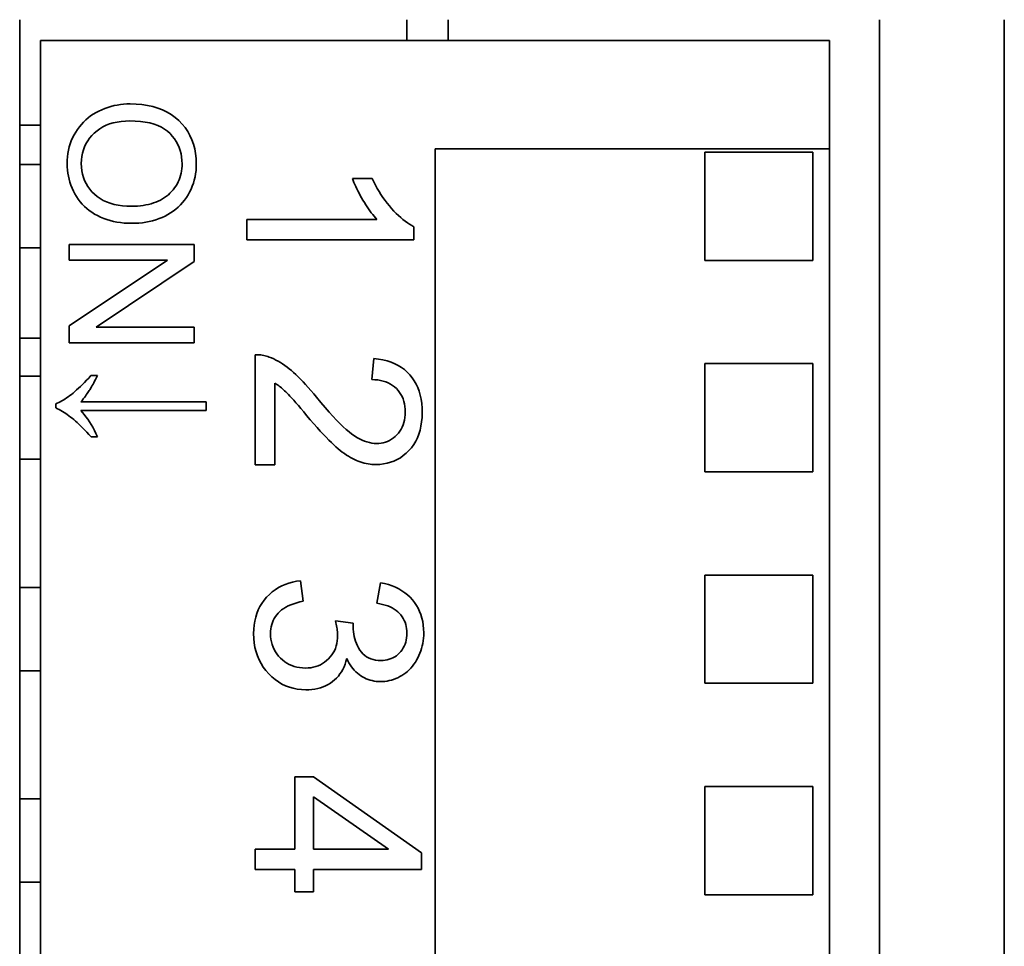
# Model space of a CAD drawing. Extents: x 126 to 771, y 180 to 671.
# Drawn here: x 322 to 334, y 417 to 428 of the extents above; entities that cross this region are included whole.
import ezdxf

# ---------------------------------------------------------------- set-up
doc = ezdxf.new("R2010")
doc.units = 0

msp = doc.modelspace()

# ---------------------------------------------------------------- linework, layer by layer
at = {"color": 7, "lineweight": 35}
for p, q in [((322.244, 428.316), (322.244, 406.056)), ((326.894, 428.065), (326.894, 428.316)), ((327.394, 428.316), (327.394, 428.065)), ((332.574, 406.056), (332.574, 428.316)), ((334.074, 406.056), (334.074, 428.316)), ((322.494, 428.066), (322.494, 406.306)), ((322.494, 428.066), (331.974, 428.066)), ((331.974, 428.066), (331.974, 426.766)), ((323.492, 427.302), (323.454, 427.297)), ((323.531, 427.304), (323.492, 427.302)), ((323.57, 427.305), (323.531, 427.304)), ((323.644, 427.303), (323.57, 427.305)), ((323.713, 427.297), (323.644, 427.303)), ((323.161, 427.201), (323.128, 427.182)), ((323.196, 427.219), (323.161, 427.201)), ((323.232, 427.235), (323.196, 427.219)), ((323.268, 427.25), (323.232, 427.235)), ((323.304, 427.263), (323.268, 427.25)), ((323.341, 427.274), (323.304, 427.263)), ((323.378, 427.284), (323.341, 427.274)), ((323.416, 427.291), (323.378, 427.284)), ((323.454, 427.297), (323.416, 427.291)), ((323.78, 427.287), (323.713, 427.297)), ((323.843, 427.273), (323.78, 427.287)), ((323.903, 427.255), (323.843, 427.273)), ((323.96, 427.233), (323.903, 427.255)), ((324.014, 427.207), (323.96, 427.233)), ((324.064, 427.177), (324.014, 427.207)), ((323.01, 427.087), (322.985, 427.059)), ((323.038, 427.113), (323.01, 427.087)), ((323.066, 427.137), (323.038, 427.113)), ((323.096, 427.16), (323.066, 427.137)), ((323.128, 427.182), (323.096, 427.16)), ((323.325, 427.064), (323.283, 427.048)), ((323.369, 427.077), (323.325, 427.064)), ((323.415, 427.087), (323.369, 427.077)), ((323.464, 427.095), (323.415, 427.087)), ((323.514, 427.099), (323.464, 427.095)), ((323.567, 427.1), (323.514, 427.099)), ((323.633, 427.099), (323.567, 427.1)), ((323.695, 427.094), (323.633, 427.099)), ((323.753, 427.087), (323.695, 427.094)), ((323.807, 427.076), (323.753, 427.087)), ((323.858, 427.062), (323.807, 427.076)), ((324.111, 427.143), (324.064, 427.177)), ((324.155, 427.105), (324.111, 427.143)), ((324.195, 427.063), (324.155, 427.105)), ((322.244, 427.049), (322.494, 427.049)), ((322.917, 426.966), (322.897, 426.933)), ((322.938, 426.999), (322.917, 426.966)), ((322.961, 427.03), (322.938, 426.999)), ((322.985, 427.059), (322.961, 427.03)), ((323.14, 426.955), (323.111, 426.925)), ((323.173, 426.982), (323.14, 426.955)), ((323.207, 427.007), (323.173, 426.982)), ((323.244, 427.029), (323.207, 427.007)), ((323.283, 427.048), (323.244, 427.029)), ((323.904, 427.046), (323.858, 427.062)), ((323.947, 427.026), (323.904, 427.046)), ((323.985, 427.003), (323.947, 427.026)), ((324.02, 426.977), (323.985, 427.003)), ((324.051, 426.949), (324.02, 426.977)), ((324.078, 426.918), (324.051, 426.949)), ((324.231, 427.02), (324.195, 427.063)), ((324.263, 426.974), (324.231, 427.02)), ((324.29, 426.925), (324.263, 426.974)), ((322.864, 426.862), (322.851, 426.826)), ((322.88, 426.898), (322.864, 426.862)), ((322.897, 426.933), (322.88, 426.898)), ((323.061, 426.861), (323.04, 426.826)), ((323.084, 426.893), (323.061, 426.861)), ((323.111, 426.925), (323.084, 426.893)), ((324.103, 426.885), (324.078, 426.918)), ((324.125, 426.852), (324.103, 426.885)), ((324.143, 426.818), (324.125, 426.852)), ((324.314, 426.875), (324.29, 426.925)), ((324.333, 426.822), (324.314, 426.875)), ((322.824, 426.711), (322.818, 426.671)), ((322.831, 426.75), (322.824, 426.711)), ((322.84, 426.788), (322.831, 426.75)), ((322.851, 426.826), (322.84, 426.788)), ((322.998, 426.714), (322.99, 426.674)), ((323.009, 426.753), (322.998, 426.714)), ((323.023, 426.79), (323.009, 426.753)), ((323.04, 426.826), (323.023, 426.79)), ((324.159, 426.782), (324.143, 426.818)), ((324.172, 426.745), (324.159, 426.782)), ((324.183, 426.707), (324.172, 426.745)), ((324.347, 426.767), (324.333, 426.822)), ((324.358, 426.709), (324.347, 426.767)), ((327.234, 426.766), (327.234, 407.606)), ((331.974, 426.766), (327.234, 426.766)), ((331.774, 426.726), (330.474, 426.726)), ((330.474, 426.726), (330.474, 425.426)), ((331.774, 425.426), (331.774, 426.726)), ((331.974, 407.606), (331.974, 426.766)), ((322.815, 426.63), (322.814, 426.588)), ((322.818, 426.671), (322.815, 426.63)), ((322.986, 426.632), (322.984, 426.589)), ((322.99, 426.674), (322.986, 426.632)), ((324.19, 426.668), (324.183, 426.707)), ((324.194, 426.627), (324.19, 426.668)), ((324.196, 426.586), (324.194, 426.627)), ((324.364, 426.649), (324.358, 426.709)), ((324.366, 426.587), (324.364, 426.649)), ((322.494, 426.576), (322.244, 426.576)), ((322.814, 426.588), (322.815, 426.549)), ((322.815, 426.549), (322.818, 426.511)), ((322.818, 426.511), (322.823, 426.473)), ((322.823, 426.473), (322.829, 426.436)), ((322.984, 426.589), (322.986, 426.545)), ((322.986, 426.545), (322.99, 426.502)), ((322.99, 426.502), (322.998, 426.462)), ((324.184, 426.472), (324.189, 426.499)), ((324.189, 426.499), (324.193, 426.528)), ((324.193, 426.528), (324.195, 426.556)), ((324.195, 426.556), (324.196, 426.586)), ((324.358, 426.466), (324.363, 426.505)), ((324.363, 426.505), (324.365, 426.546)), ((324.365, 426.546), (324.366, 426.587)), ((322.829, 426.436), (322.837, 426.399)), ((322.837, 426.399), (322.848, 426.363)), ((322.848, 426.363), (322.86, 426.327)), ((322.998, 426.462), (323.009, 426.422)), ((323.009, 426.422), (323.024, 426.385)), ((323.024, 426.385), (323.041, 426.349)), ((324.135, 426.342), (324.147, 426.367)), ((324.147, 426.367), (324.159, 426.392)), ((324.159, 426.392), (324.169, 426.418)), ((324.169, 426.418), (324.177, 426.445)), ((324.177, 426.445), (324.184, 426.472)), ((324.331, 426.352), (324.342, 426.389)), ((324.342, 426.389), (324.351, 426.427)), ((324.351, 426.427), (324.358, 426.466)), ((326.241, 426.408), (326.25, 426.385)), ((326.478, 426.408), (326.241, 426.408)), ((326.25, 426.385), (326.26, 426.361)), ((326.26, 426.361), (326.27, 426.337)), ((326.498, 426.368), (326.478, 426.408)), ((326.519, 426.328), (326.498, 426.368)), ((322.86, 426.327), (322.874, 426.292)), ((322.874, 426.292), (322.889, 426.258)), ((322.889, 426.258), (322.907, 426.224)), ((323.041, 426.349), (323.061, 426.314)), ((323.061, 426.314), (323.085, 426.281)), ((323.085, 426.281), (323.112, 426.25)), ((323.112, 426.25), (323.142, 426.22)), ((324.05, 426.232), (324.07, 426.252)), ((324.07, 426.252), (324.088, 426.273)), ((324.088, 426.273), (324.105, 426.295)), ((324.105, 426.295), (324.12, 426.318)), ((324.12, 426.318), (324.135, 426.342)), ((324.267, 426.212), (324.286, 426.246)), ((324.286, 426.246), (324.303, 426.281)), ((324.303, 426.281), (324.318, 426.316)), ((324.318, 426.316), (324.331, 426.352)), ((326.27, 426.337), (326.282, 426.312)), ((326.282, 426.312), (326.294, 426.286)), ((326.294, 426.286), (326.307, 426.26)), ((326.307, 426.26), (326.321, 426.233)), ((326.54, 426.289), (326.519, 426.328)), ((326.562, 426.252), (326.54, 426.289)), ((326.585, 426.215), (326.562, 426.252)), ((322.907, 426.224), (322.926, 426.191)), ((322.926, 426.191), (322.947, 426.159)), ((322.947, 426.159), (322.97, 426.129)), ((322.97, 426.129), (322.995, 426.101)), ((323.142, 426.22), (323.175, 426.193)), ((323.175, 426.193), (323.21, 426.168)), ((323.21, 426.168), (323.248, 426.146)), ((323.248, 426.146), (323.289, 426.127)), ((323.289, 426.127), (323.332, 426.111)), ((323.852, 426.115), (323.881, 426.125)), ((323.881, 426.125), (323.909, 426.137)), ((323.909, 426.137), (323.935, 426.15)), ((323.935, 426.15), (323.961, 426.164)), ((323.961, 426.164), (323.985, 426.179)), ((323.985, 426.179), (324.008, 426.196)), ((324.008, 426.196), (324.03, 426.213)), ((324.03, 426.213), (324.05, 426.232)), ((324.175, 426.092), (324.201, 426.119)), ((324.201, 426.119), (324.224, 426.149)), ((324.224, 426.149), (324.247, 426.18)), ((324.247, 426.18), (324.267, 426.212)), ((326.321, 426.233), (326.336, 426.206)), ((326.336, 426.206), (326.351, 426.178)), ((326.351, 426.178), (326.368, 426.15)), ((326.368, 426.15), (326.385, 426.122)), ((326.385, 426.122), (326.402, 426.094)), ((326.609, 426.18), (326.585, 426.215)), ((326.634, 426.145), (326.609, 426.18)), ((326.659, 426.112), (326.634, 426.145)), ((322.995, 426.101), (323.021, 426.074)), ((323.021, 426.074), (323.05, 426.049)), ((323.05, 426.049), (323.079, 426.025)), ((323.079, 426.025), (323.111, 426.003)), ((323.111, 426.003), (323.144, 425.982)), ((323.332, 426.111), (323.378, 426.098)), ((323.378, 426.098), (323.427, 426.088)), ((323.427, 426.088), (323.478, 426.081)), ((323.478, 426.081), (323.532, 426.077)), ((323.532, 426.077), (323.589, 426.075)), ((323.589, 426.075), (323.625, 426.076)), ((323.625, 426.076), (323.66, 426.078)), ((323.66, 426.078), (323.695, 426.081)), ((323.695, 426.081), (323.728, 426.085)), ((323.728, 426.085), (323.76, 426.091)), ((323.76, 426.091), (323.792, 426.098)), ((323.792, 426.098), (323.822, 426.106)), ((323.822, 426.106), (323.852, 426.115)), ((324.058, 425.996), (324.09, 426.018)), ((324.09, 426.018), (324.12, 426.041)), ((324.12, 426.041), (324.148, 426.065)), ((324.148, 426.065), (324.175, 426.092)), ((326.402, 426.094), (326.419, 426.068)), ((326.419, 426.068), (326.435, 426.043)), ((326.435, 426.043), (326.452, 426.02)), ((326.452, 426.02), (326.469, 425.997)), ((326.686, 426.079), (326.659, 426.112)), ((326.713, 426.048), (326.686, 426.079)), ((326.74, 426.018), (326.713, 426.048)), ((326.768, 425.99), (326.74, 426.018)), ((323.144, 425.982), (323.18, 425.963)), ((323.18, 425.963), (323.216, 425.945)), ((323.216, 425.945), (323.254, 425.93)), ((323.254, 425.93), (323.292, 425.916)), ((323.292, 425.916), (323.331, 425.904)), ((323.331, 425.904), (323.372, 425.894)), ((323.372, 425.894), (323.413, 425.885)), ((323.413, 425.885), (323.455, 425.879)), ((323.719, 425.878), (323.76, 425.885)), ((323.76, 425.885), (323.801, 425.892)), ((323.801, 425.892), (323.841, 425.902)), ((323.841, 425.902), (323.88, 425.913)), ((323.88, 425.913), (323.918, 425.927)), ((323.918, 425.927), (323.954, 425.941)), ((323.954, 425.941), (323.99, 425.958)), ((323.99, 425.958), (324.025, 425.976)), ((324.025, 425.976), (324.058, 425.996)), ((324.972, 425.917), (324.972, 425.672)), ((326.537, 425.917), (324.972, 425.917)), ((326.469, 425.997), (326.486, 425.975)), ((326.486, 425.975), (326.503, 425.955)), ((326.503, 425.955), (326.52, 425.935)), ((326.52, 425.935), (326.537, 425.917)), ((326.795, 425.964), (326.768, 425.99)), ((326.822, 425.939), (326.795, 425.964)), ((326.849, 425.916), (326.822, 425.939)), ((326.875, 425.896), (326.849, 425.916)), ((326.902, 425.876), (326.875, 425.896)), ((323.455, 425.879), (323.498, 425.874)), ((323.498, 425.874), (323.543, 425.872)), ((323.543, 425.872), (323.588, 425.871)), ((323.588, 425.871), (323.632, 425.871)), ((323.632, 425.871), (323.676, 425.874)), ((323.676, 425.874), (323.719, 425.878)), ((326.928, 425.859), (326.902, 425.876)), ((326.954, 425.844), (326.928, 425.859)), ((326.98, 425.83), (326.954, 425.844)), ((326.98, 425.672), (326.98, 425.83)), ((324.972, 425.672), (326.98, 425.672)), ((322.494, 425.576), (322.244, 425.576)), ((322.84, 425.617), (322.84, 425.427)), ((324.34, 425.617), (322.84, 425.617)), ((324.34, 425.413), (324.34, 425.617)), ((324.019, 425.427), (322.84, 424.639)), ((322.84, 425.427), (324.019, 425.427)), ((323.162, 424.625), (324.34, 425.413)), ((330.474, 425.426), (331.774, 425.426)), ((322.84, 424.639), (322.84, 424.435)), ((324.34, 424.625), (323.162, 424.625)), ((324.34, 424.435), (324.34, 424.625)), ((322.494, 424.491), (322.244, 424.491)), ((322.84, 424.435), (324.34, 424.435)), ((325.072, 424.292), (325.072, 422.97)), ((325.089, 424.292), (325.072, 424.292)), ((325.107, 424.292), (325.089, 424.292)), ((325.124, 424.291), (325.107, 424.292)), ((325.141, 424.289), (325.124, 424.291)), ((325.159, 424.286), (325.141, 424.289)), ((325.176, 424.283), (325.159, 424.286)), ((325.192, 424.279), (325.176, 424.283)), ((325.209, 424.275), (325.192, 424.279)), ((325.226, 424.269), (325.209, 424.275)), ((325.242, 424.263), (325.226, 424.269)), ((325.269, 424.253), (325.242, 424.263)), ((325.296, 424.241), (325.269, 424.253)), ((325.323, 424.228), (325.296, 424.241)), ((325.35, 424.213), (325.323, 424.228)), ((326.501, 424.246), (326.475, 423.993)), ((326.556, 424.239), (326.501, 424.246)), ((326.609, 424.23), (326.556, 424.239)), ((326.659, 424.217), (326.609, 424.23)), ((325.376, 424.198), (325.35, 424.213)), ((325.403, 424.181), (325.376, 424.198)), ((325.429, 424.163), (325.403, 424.181)), ((325.456, 424.144), (325.429, 424.163)), ((325.482, 424.123), (325.456, 424.144)), ((325.508, 424.102), (325.482, 424.123)), ((326.706, 424.202), (326.659, 424.217)), ((326.75, 424.184), (326.706, 424.202)), ((326.792, 424.163), (326.75, 424.184)), ((326.831, 424.139), (326.792, 424.163)), ((326.867, 424.113), (326.831, 424.139)), ((326.901, 424.083), (326.867, 424.113)), ((330.474, 424.186), (330.474, 422.886)), ((331.774, 424.186), (330.474, 424.186)), ((331.774, 422.886), (331.774, 424.186)), ((322.494, 424.036), (322.244, 424.036)), ((323.073, 424.012), (323.047, 423.985)), ((323.1, 424.041), (323.073, 424.012)), ((323.178, 424.041), (323.1, 424.041)), ((323.144, 423.975), (323.155, 423.996)), ((323.155, 423.996), (323.166, 424.018)), ((323.166, 424.018), (323.178, 424.041)), ((325.535, 424.079), (325.508, 424.102)), ((325.562, 424.053), (325.535, 424.079)), ((325.59, 424.026), (325.562, 424.053)), ((325.619, 423.997), (325.59, 424.026)), ((325.649, 423.966), (325.619, 423.997)), ((326.475, 423.993), (326.512, 423.992)), ((326.512, 423.992), (326.547, 423.989)), ((326.547, 423.989), (326.581, 423.983)), ((326.932, 424.051), (326.901, 424.083)), ((326.96, 424.016), (326.932, 424.051)), ((326.985, 423.978), (326.96, 424.016)), ((322.95, 423.889), (322.927, 423.869)), ((322.973, 423.911), (322.95, 423.889)), ((322.997, 423.934), (322.973, 423.911)), ((323.022, 423.959), (322.997, 423.934)), ((323.047, 423.985), (323.022, 423.959)), ((323.08, 423.861), (323.087, 423.872)), ((323.087, 423.872), (323.093, 423.882)), ((323.093, 423.882), (323.1, 423.894)), ((323.1, 423.894), (323.108, 423.907)), ((323.108, 423.907), (323.116, 423.922)), ((323.116, 423.922), (323.125, 423.938)), ((323.125, 423.938), (323.134, 423.956)), ((323.134, 423.956), (323.144, 423.975)), ((325.308, 423.951), (325.321, 423.943)), ((325.308, 422.97), (325.308, 423.951)), ((325.321, 423.943), (325.334, 423.934)), ((325.334, 423.934), (325.348, 423.925)), ((325.348, 423.925), (325.361, 423.915)), ((325.361, 423.915), (325.374, 423.905)), ((325.374, 423.905), (325.388, 423.894)), ((325.388, 423.894), (325.401, 423.883)), ((325.401, 423.883), (325.414, 423.872)), ((325.414, 423.872), (325.427, 423.86)), ((325.68, 423.933), (325.649, 423.966)), ((325.712, 423.898), (325.68, 423.933)), ((325.744, 423.861), (325.712, 423.898)), ((326.581, 423.983), (326.613, 423.975)), ((326.613, 423.975), (326.643, 423.966)), ((326.643, 423.966), (326.672, 423.954)), ((326.672, 423.954), (326.699, 423.94)), ((326.699, 423.94), (326.724, 423.924)), ((326.724, 423.924), (326.748, 423.906)), ((326.748, 423.906), (326.77, 423.886)), ((326.77, 423.886), (326.79, 423.864)), ((327.007, 423.939), (326.985, 423.978)), ((327.026, 423.897), (327.007, 423.939)), ((327.043, 423.853), (327.026, 423.897)), ((322.787, 423.76), (322.768, 423.748)), ((322.806, 423.773), (322.787, 423.76)), ((322.825, 423.787), (322.806, 423.773)), ((322.845, 423.801), (322.825, 423.787)), ((322.865, 423.816), (322.845, 423.801)), ((322.885, 423.832), (322.865, 423.816)), ((322.906, 423.85), (322.885, 423.832)), ((322.927, 423.869), (322.906, 423.85)), ((322.993, 423.744), (323.007, 423.763)), ((323.007, 423.763), (323.021, 423.78)), ((323.021, 423.78), (323.033, 423.796)), ((323.033, 423.796), (323.044, 423.811)), ((323.044, 423.811), (323.054, 423.825)), ((323.054, 423.825), (323.064, 423.838)), ((323.064, 423.838), (323.072, 423.85)), ((323.072, 423.85), (323.08, 423.861)), ((325.427, 423.86), (325.441, 423.847)), ((325.441, 423.847), (325.455, 423.833)), ((325.455, 423.833), (325.472, 423.816)), ((325.472, 423.816), (325.491, 423.795)), ((325.491, 423.795), (325.513, 423.772)), ((325.513, 423.772), (325.537, 423.745)), ((325.777, 423.822), (325.744, 423.861)), ((325.811, 423.781), (325.777, 423.822)), ((325.863, 423.717), (325.811, 423.781)), ((326.79, 423.864), (326.808, 423.84)), ((326.808, 423.84), (326.824, 423.815)), ((326.824, 423.815), (326.838, 423.789)), ((326.838, 423.789), (326.85, 423.761)), ((326.85, 423.761), (326.859, 423.732)), ((327.056, 423.806), (327.043, 423.853)), ((327.066, 423.757), (327.056, 423.806)), ((327.074, 423.706), (327.066, 423.757)), ((322.695, 423.709), (322.677, 423.701)), ((322.677, 423.701), (322.677, 423.654)), ((322.677, 423.654), (322.697, 423.644)), ((322.713, 423.717), (322.695, 423.709)), ((322.697, 423.644), (322.718, 423.633)), ((322.731, 423.727), (322.713, 423.717)), ((322.718, 423.633), (322.737, 423.622)), ((322.749, 423.737), (322.731, 423.727)), ((322.768, 423.748), (322.749, 423.737)), ((322.978, 423.725), (322.993, 423.744)), ((324.486, 423.725), (322.978, 423.725)), ((324.486, 423.622), (324.486, 423.725)), ((325.537, 423.745), (325.563, 423.715)), ((325.563, 423.715), (325.592, 423.682)), ((325.592, 423.682), (325.623, 423.646)), ((325.623, 423.646), (325.656, 423.606)), ((325.914, 423.659), (325.863, 423.717)), ((325.961, 423.604), (325.914, 423.659)), ((326.859, 423.732), (326.867, 423.702)), ((326.867, 423.702), (326.872, 423.67)), ((326.872, 423.67), (326.875, 423.637)), ((326.875, 423.637), (326.877, 423.602)), ((327.078, 423.652), (327.074, 423.706)), ((327.08, 423.596), (327.078, 423.652)), ((322.737, 423.622), (322.757, 423.611)), ((322.757, 423.611), (322.777, 423.599)), ((322.777, 423.599), (322.797, 423.586)), ((322.797, 423.586), (322.816, 423.573)), ((322.816, 423.573), (322.835, 423.559)), ((322.835, 423.559), (322.855, 423.544)), ((322.855, 423.544), (322.874, 423.529)), ((322.874, 423.529), (322.893, 423.513)), ((322.978, 423.622), (324.486, 423.622)), ((322.999, 423.599), (322.978, 423.622)), ((323.02, 423.574), (322.999, 423.599)), ((323.04, 423.547), (323.02, 423.574)), ((323.061, 423.518), (323.04, 423.547)), ((323.081, 423.488), (323.061, 423.518)), ((325.656, 423.606), (325.692, 423.564)), ((325.692, 423.564), (325.736, 423.512)), ((326.007, 423.554), (325.961, 423.604)), ((326.051, 423.507), (326.007, 423.554)), ((326.873, 423.537), (326.867, 423.507)), ((326.876, 423.569), (326.873, 423.537)), ((326.877, 423.602), (326.876, 423.569)), ((327.073, 423.486), (327.078, 423.54)), ((327.078, 423.54), (327.08, 423.596)), ((322.893, 423.513), (322.913, 423.496)), ((322.913, 423.496), (322.934, 423.477)), ((322.934, 423.477), (322.956, 423.457)), ((322.956, 423.457), (322.978, 423.435)), ((322.978, 423.435), (323.001, 423.412)), ((323.001, 423.412), (323.025, 423.388)), ((323.101, 423.455), (323.081, 423.488)), ((323.121, 423.421), (323.101, 423.455)), ((323.141, 423.384), (323.121, 423.421)), ((325.736, 423.512), (325.778, 423.464)), ((325.778, 423.464), (325.818, 423.418)), ((325.818, 423.418), (325.856, 423.376)), ((326.092, 423.465), (326.051, 423.507)), ((326.131, 423.428), (326.092, 423.465)), ((326.168, 423.394), (326.131, 423.428)), ((326.827, 423.398), (326.812, 423.374)), ((326.84, 423.423), (326.827, 423.398)), ((326.851, 423.45), (326.84, 423.423)), ((326.86, 423.478), (326.851, 423.45)), ((326.867, 423.507), (326.86, 423.478)), ((327.054, 423.385), (327.065, 423.434)), ((327.065, 423.434), (327.073, 423.486)), ((323.025, 423.388), (323.05, 423.362)), ((323.05, 423.362), (323.075, 423.335)), ((323.075, 423.335), (323.101, 423.306)), ((323.101, 423.306), (323.18, 423.306)), ((323.16, 423.346), (323.141, 423.384)), ((323.18, 423.306), (323.16, 423.346)), ((325.856, 423.376), (325.892, 423.337)), ((325.892, 423.337), (325.926, 423.3)), ((325.926, 423.3), (325.959, 423.267)), ((326.202, 423.365), (326.168, 423.394)), ((326.235, 423.34), (326.202, 423.365)), ((326.266, 423.318), (326.235, 423.34)), ((326.296, 423.299), (326.266, 423.318)), ((326.327, 423.281), (326.296, 423.299)), ((326.357, 423.267), (326.327, 423.281)), ((326.734, 423.292), (326.712, 423.276)), ((326.756, 423.31), (326.734, 423.292)), ((326.776, 423.33), (326.756, 423.31)), ((326.795, 423.351), (326.776, 423.33)), ((326.812, 423.374), (326.795, 423.351)), ((327.002, 423.252), (327.022, 423.294)), ((327.022, 423.294), (327.04, 423.339)), ((327.04, 423.339), (327.054, 423.385)), ((325.959, 423.267), (325.989, 423.237)), ((325.989, 423.237), (326.018, 423.209)), ((326.018, 423.209), (326.044, 423.185)), ((326.044, 423.185), (326.07, 423.163)), ((326.07, 423.163), (326.095, 423.142)), ((326.387, 423.254), (326.357, 423.267)), ((326.416, 423.244), (326.387, 423.254)), ((326.445, 423.236), (326.416, 423.244)), ((326.474, 423.23), (326.445, 423.236)), ((326.502, 423.226), (326.474, 423.23)), ((326.53, 423.225), (326.502, 423.226)), ((326.559, 423.226), (326.53, 423.225)), ((326.587, 423.229), (326.559, 423.226)), ((326.613, 423.235), (326.587, 423.229)), ((326.639, 423.242), (326.613, 423.235)), ((326.665, 423.251), (326.639, 423.242)), ((326.689, 423.263), (326.665, 423.251)), ((326.712, 423.276), (326.689, 423.263)), ((326.92, 423.141), (326.95, 423.175)), ((326.95, 423.175), (326.978, 423.213)), ((326.978, 423.213), (327.002, 423.252)), ((326.095, 423.142), (326.12, 423.123)), ((326.12, 423.123), (326.145, 423.104)), ((326.145, 423.104), (326.169, 423.087)), ((326.169, 423.087), (326.194, 423.072)), ((326.194, 423.072), (326.218, 423.057)), ((326.218, 423.057), (326.242, 423.044)), ((326.242, 423.044), (326.265, 423.032)), ((326.78, 423.033), (326.818, 423.055)), ((326.818, 423.055), (326.853, 423.08)), ((326.853, 423.08), (326.887, 423.109)), ((326.887, 423.109), (326.92, 423.141)), ((322.494, 423.036), (322.244, 423.036)), ((325.072, 422.97), (325.308, 422.97)), ((326.265, 423.032), (326.289, 423.022)), ((326.289, 423.022), (326.312, 423.013)), ((326.312, 423.013), (326.335, 423.004)), ((326.335, 423.004), (326.358, 422.997)), ((326.358, 422.997), (326.382, 422.991)), ((326.382, 422.991), (326.406, 422.985)), ((326.406, 422.985), (326.429, 422.981)), ((326.429, 422.981), (326.453, 422.977)), ((326.453, 422.977), (326.477, 422.975)), ((326.477, 422.975), (326.501, 422.973)), ((326.501, 422.973), (326.525, 422.973)), ((326.525, 422.973), (326.571, 422.975)), ((326.571, 422.975), (326.616, 422.98)), ((326.616, 422.98), (326.659, 422.988)), ((326.659, 422.988), (326.701, 423)), ((326.701, 423), (326.741, 423.015)), ((326.741, 423.015), (326.78, 423.033)), ((330.474, 422.886), (331.774, 422.886)), ((330.474, 421.646), (330.474, 420.346)), ((331.774, 421.646), (330.474, 421.646)), ((331.774, 420.346), (331.774, 421.646)), ((325.392, 421.516), (325.352, 421.495)), ((325.433, 421.534), (325.392, 421.516)), ((325.477, 421.55), (325.433, 421.534)), ((325.522, 421.562), (325.477, 421.55)), ((325.569, 421.572), (325.522, 421.562)), ((325.618, 421.578), (325.569, 421.572)), ((325.651, 421.332), (325.618, 421.578)), ((326.58, 421.553), (326.536, 421.308)), ((326.628, 421.543), (326.58, 421.553)), ((326.674, 421.531), (326.628, 421.543)), ((326.718, 421.516), (326.674, 421.531)), ((326.76, 421.499), (326.718, 421.516)), ((322.494, 421.496), (322.244, 421.496)), ((325.244, 421.413), (325.211, 421.38)), ((325.278, 421.443), (325.244, 421.413)), ((325.314, 421.47), (325.278, 421.443)), ((325.352, 421.495), (325.314, 421.47)), ((326.799, 421.48), (326.76, 421.499)), ((326.836, 421.458), (326.799, 421.48)), ((326.871, 421.434), (326.836, 421.458)), ((326.904, 421.408), (326.871, 421.434)), ((326.934, 421.38), (326.904, 421.408)), ((325.155, 421.306), (325.131, 421.267)), ((325.182, 421.344), (325.155, 421.306)), ((325.211, 421.38), (325.182, 421.344)), ((325.442, 421.26), (325.471, 421.275)), ((325.471, 421.275), (325.502, 421.289)), ((325.502, 421.289), (325.536, 421.302)), ((325.536, 421.302), (325.572, 421.313)), ((325.572, 421.313), (325.61, 421.323)), ((325.61, 421.323), (325.651, 421.332)), ((326.536, 421.308), (326.571, 421.302)), ((326.571, 421.302), (326.605, 421.294)), ((326.605, 421.294), (326.636, 421.285)), ((326.636, 421.285), (326.666, 421.275)), ((326.666, 421.275), (326.694, 421.264)), ((326.963, 421.349), (326.934, 421.38)), ((326.988, 421.316), (326.963, 421.349)), ((327.011, 421.282), (326.988, 421.316)), ((327.032, 421.246), (327.011, 421.282)), ((325.094, 421.183), (325.08, 421.139)), ((325.111, 421.226), (325.094, 421.183)), ((325.131, 421.267), (325.111, 421.226)), ((325.317, 421.146), (325.332, 421.168)), ((325.332, 421.168), (325.35, 421.189)), ((325.35, 421.189), (325.37, 421.208)), ((325.37, 421.208), (325.391, 421.227)), ((325.391, 421.227), (325.416, 421.244)), ((325.416, 421.244), (325.442, 421.26)), ((326.694, 421.264), (326.72, 421.251)), ((326.72, 421.251), (326.744, 421.236)), ((326.744, 421.236), (326.767, 421.221)), ((326.767, 421.221), (326.787, 421.204)), ((326.787, 421.204), (326.806, 421.185)), ((326.806, 421.185), (326.823, 421.166)), ((326.823, 421.166), (326.839, 421.145)), ((327.049, 421.209), (327.032, 421.246)), ((327.064, 421.17), (327.049, 421.209)), ((327.077, 421.129), (327.064, 421.17)), ((325.061, 421.044), (325.056, 420.994)), ((325.069, 421.092), (325.061, 421.044)), ((325.08, 421.139), (325.069, 421.092)), ((325.266, 421.025), (325.273, 421.051)), ((325.273, 421.051), (325.281, 421.076)), ((325.281, 421.076), (325.291, 421.1)), ((325.291, 421.1), (325.303, 421.124)), ((325.303, 421.124), (325.317, 421.146)), ((326.037, 421.094), (326.042, 421.073)), ((326.252, 421.066), (326.037, 421.094)), ((326.042, 421.073), (326.047, 421.054)), ((326.047, 421.054), (326.051, 421.035)), ((326.051, 421.035), (326.054, 421.016)), ((326.25, 421.044), (326.251, 421.048)), ((326.25, 421.04), (326.25, 421.044)), ((326.25, 421.037), (326.25, 421.04)), ((326.25, 421.033), (326.25, 421.037)), ((326.25, 421.03), (326.25, 421.033)), ((326.251, 421.057), (326.252, 421.062)), ((326.251, 421.053), (326.251, 421.057)), ((326.251, 421.048), (326.251, 421.053)), ((326.252, 421.062), (326.252, 421.066)), ((326.839, 421.145), (326.852, 421.124)), ((326.852, 421.124), (326.864, 421.101)), ((326.864, 421.101), (326.874, 421.078)), ((326.874, 421.078), (326.882, 421.053)), ((326.882, 421.053), (326.888, 421.028)), ((327.086, 421.087), (327.077, 421.129)), ((327.093, 421.044), (327.086, 421.087)), ((327.097, 420.999), (327.093, 421.044)), ((325.056, 420.994), (325.055, 420.942)), ((325.055, 420.942), (325.056, 420.885)), ((325.258, 420.941), (325.259, 420.97)), ((325.259, 420.907), (325.258, 420.941)), ((325.259, 420.97), (325.262, 420.998)), ((325.262, 420.998), (325.266, 421.025)), ((326.054, 421.016), (326.057, 420.999)), ((326.057, 420.999), (326.06, 420.982)), ((326.06, 420.982), (326.062, 420.965)), ((326.062, 420.965), (326.063, 420.95)), ((326.063, 420.95), (326.064, 420.935)), ((326.064, 420.92), (326.063, 420.887)), ((326.064, 420.935), (326.064, 420.92)), ((326.25, 421.027), (326.25, 421.03)), ((326.25, 420.996), (326.25, 421.027)), ((326.253, 420.965), (326.25, 420.996)), ((326.257, 420.936), (326.253, 420.965)), ((326.263, 420.906), (326.257, 420.936)), ((326.888, 421.028), (326.893, 421.002)), ((326.893, 421.002), (326.895, 420.975)), ((326.895, 420.918), (326.893, 420.891)), ((326.895, 420.975), (326.896, 420.946)), ((326.896, 420.946), (326.895, 420.918)), ((327.095, 420.887), (327.098, 420.919)), ((327.098, 420.952), (327.097, 420.999)), ((327.098, 420.919), (327.098, 420.952)), ((325.056, 420.885), (325.062, 420.83)), ((325.062, 420.83), (325.071, 420.776)), ((325.263, 420.874), (325.259, 420.907)), ((325.269, 420.842), (325.263, 420.874)), ((325.277, 420.811), (325.269, 420.842)), ((325.288, 420.781), (325.277, 420.811)), ((326.054, 420.824), (326.047, 420.794)), ((326.06, 420.855), (326.054, 420.824)), ((326.063, 420.887), (326.06, 420.855)), ((326.27, 420.878), (326.263, 420.906)), ((326.279, 420.85), (326.27, 420.878)), ((326.29, 420.823), (326.279, 420.85)), ((326.302, 420.796), (326.29, 420.823)), ((326.316, 420.77), (326.302, 420.796)), ((326.874, 420.815), (326.864, 420.792)), ((326.882, 420.839), (326.874, 420.815)), ((326.888, 420.864), (326.882, 420.839)), ((326.893, 420.891), (326.888, 420.864)), ((327.073, 420.765), (327.081, 420.795)), ((327.081, 420.795), (327.087, 420.825)), ((327.087, 420.825), (327.092, 420.856)), ((327.092, 420.856), (327.095, 420.887)), ((325.071, 420.776), (325.084, 420.725)), ((325.084, 420.725), (325.1, 420.676)), ((325.301, 420.752), (325.288, 420.781)), ((325.317, 420.725), (325.301, 420.752)), ((325.335, 420.698), (325.317, 420.725)), ((325.355, 420.673), (325.335, 420.698)), ((325.994, 420.686), (325.975, 420.662)), ((326.01, 420.711), (325.994, 420.686)), ((326.025, 420.737), (326.01, 420.711)), ((326.037, 420.765), (326.025, 420.737)), ((326.047, 420.794), (326.037, 420.765)), ((326.332, 420.744), (326.316, 420.77)), ((326.349, 420.721), (326.332, 420.744)), ((326.368, 420.699), (326.349, 420.721)), ((326.389, 420.68), (326.368, 420.699)), ((326.411, 420.664), (326.389, 420.68)), ((326.77, 420.677), (326.75, 420.664)), ((326.789, 420.693), (326.77, 420.677)), ((326.808, 420.71), (326.789, 420.693)), ((326.825, 420.729), (326.808, 420.71)), ((326.84, 420.749), (326.825, 420.729)), ((326.853, 420.77), (326.84, 420.749)), ((326.864, 420.792), (326.853, 420.77)), ((327.028, 420.65), (327.041, 420.678)), ((327.041, 420.678), (327.053, 420.707)), ((327.053, 420.707), (327.064, 420.735)), ((327.064, 420.735), (327.073, 420.765)), ((325.1, 420.676), (325.12, 420.628)), ((325.12, 420.628), (325.144, 420.583)), ((325.144, 420.583), (325.171, 420.54)), ((325.378, 420.648), (325.355, 420.673)), ((325.403, 420.626), (325.378, 420.648)), ((325.428, 420.605), (325.403, 420.626)), ((325.455, 420.587), (325.428, 420.605)), ((325.483, 420.572), (325.455, 420.587)), ((325.512, 420.559), (325.483, 420.572)), ((325.543, 420.548), (325.512, 420.559)), ((325.857, 420.569), (325.83, 420.557)), ((325.883, 420.583), (325.857, 420.569)), ((325.908, 420.6), (325.883, 420.583)), ((325.932, 420.618), (325.908, 420.6)), ((325.954, 420.639), (325.932, 420.618)), ((325.975, 420.662), (325.954, 420.639)), ((326.141, 420.543), (326.153, 420.574)), ((326.153, 420.574), (326.164, 420.607)), ((326.164, 420.607), (326.173, 420.642)), ((326.173, 420.642), (326.186, 420.616)), ((326.186, 420.616), (326.2, 420.59)), ((326.2, 420.59), (326.215, 420.566)), ((326.215, 420.566), (326.23, 420.544)), ((326.436, 420.65), (326.411, 420.664)), ((326.462, 420.639), (326.436, 420.65)), ((326.49, 420.63), (326.462, 420.639)), ((326.519, 420.624), (326.49, 420.63)), ((326.551, 420.62), (326.519, 420.624)), ((326.584, 420.619), (326.551, 420.62)), ((326.61, 420.62), (326.584, 420.619)), ((326.636, 420.623), (326.61, 420.62)), ((326.661, 420.627), (326.636, 420.623)), ((326.685, 420.634), (326.661, 420.627)), ((326.707, 420.642), (326.685, 420.634)), ((326.729, 420.652), (326.707, 420.642)), ((326.75, 420.664), (326.729, 420.652)), ((326.964, 420.55), (326.981, 420.574)), ((326.981, 420.574), (326.998, 420.598)), ((326.998, 420.598), (327.013, 420.623)), ((327.013, 420.623), (327.028, 420.65)), ((322.494, 420.496), (322.244, 420.496)), ((325.171, 420.54), (325.202, 420.499)), ((325.202, 420.499), (325.237, 420.459)), ((325.237, 420.459), (325.274, 420.423)), ((325.574, 420.54), (325.543, 420.548)), ((325.607, 420.534), (325.574, 420.54)), ((325.64, 420.53), (325.607, 420.534)), ((325.675, 420.529), (325.64, 420.53)), ((325.709, 420.53), (325.675, 420.529)), ((325.741, 420.533), (325.709, 420.53)), ((325.771, 420.539), (325.741, 420.533)), ((325.801, 420.547), (325.771, 420.539)), ((325.83, 420.557), (325.801, 420.547)), ((326.073, 420.433), (326.092, 420.458)), ((326.092, 420.458), (326.11, 420.485)), ((326.11, 420.485), (326.126, 420.513)), ((326.126, 420.513), (326.141, 420.543)), ((326.23, 420.544), (326.247, 420.522)), ((326.247, 420.522), (326.264, 420.503)), ((326.264, 420.503), (326.283, 420.484)), ((326.283, 420.484), (326.302, 420.467)), ((326.302, 420.467), (326.322, 420.451)), ((326.322, 420.451), (326.342, 420.436)), ((326.812, 420.426), (326.836, 420.44)), ((326.836, 420.44), (326.86, 420.455)), ((326.86, 420.455), (326.883, 420.471)), ((326.883, 420.471), (326.905, 420.489)), ((326.905, 420.489), (326.925, 420.508)), ((326.925, 420.508), (326.945, 420.529)), ((326.945, 420.529), (326.964, 420.55)), ((325.274, 420.423), (325.313, 420.391)), ((325.313, 420.391), (325.353, 420.362)), ((325.353, 420.362), (325.395, 420.337)), ((325.395, 420.337), (325.439, 420.316)), ((325.92, 420.316), (325.949, 420.331)), ((325.949, 420.331), (325.977, 420.348)), ((325.977, 420.348), (326.003, 420.367)), ((326.003, 420.367), (326.028, 420.387)), ((326.028, 420.387), (326.051, 420.409)), ((326.051, 420.409), (326.073, 420.433)), ((326.342, 420.436), (326.364, 420.423)), ((326.364, 420.423), (326.386, 420.411)), ((326.386, 420.411), (326.408, 420.401)), ((326.408, 420.401), (326.431, 420.392)), ((326.431, 420.392), (326.455, 420.384)), ((326.455, 420.384), (326.478, 420.378)), ((326.478, 420.378), (326.503, 420.373)), ((326.503, 420.373), (326.528, 420.369)), ((326.528, 420.369), (326.553, 420.367)), ((326.553, 420.367), (326.578, 420.367)), ((326.578, 420.367), (326.606, 420.367)), ((326.606, 420.367), (326.632, 420.369)), ((326.632, 420.369), (326.659, 420.373)), ((326.659, 420.373), (326.685, 420.378)), ((326.685, 420.378), (326.711, 420.385)), ((326.711, 420.385), (326.737, 420.393)), ((326.737, 420.393), (326.762, 420.402)), ((326.762, 420.402), (326.787, 420.413)), ((326.787, 420.413), (326.812, 420.426)), ((330.474, 420.346), (331.774, 420.346)), ((325.439, 420.316), (325.484, 420.299)), ((325.484, 420.299), (325.531, 420.286)), ((325.531, 420.286), (325.579, 420.276)), ((325.579, 420.276), (325.629, 420.27)), ((325.629, 420.27), (325.681, 420.268)), ((325.681, 420.268), (325.719, 420.269)), ((325.719, 420.269), (325.756, 420.272)), ((325.756, 420.272), (325.791, 420.277)), ((325.791, 420.277), (325.825, 420.284)), ((325.825, 420.284), (325.858, 420.293)), ((325.858, 420.293), (325.89, 420.304)), ((325.89, 420.304), (325.92, 420.316)), ((325.55, 419.223), (325.55, 418.355)), ((325.776, 419.223), (325.55, 419.223)), ((327.072, 418.31), (325.776, 419.223)), ((330.474, 419.106), (330.474, 417.806)), ((331.774, 419.106), (330.474, 419.106)), ((331.774, 417.806), (331.774, 419.106)), ((322.494, 418.956), (322.244, 418.956)), ((325.776, 418.981), (325.776, 418.355)), ((326.677, 418.355), (325.776, 418.981)), ((325.072, 418.355), (325.072, 418.109)), ((325.55, 418.355), (325.072, 418.355)), ((325.776, 418.355), (326.677, 418.355)), ((327.072, 418.109), (327.072, 418.31)), ((325.072, 418.109), (325.55, 418.109)), ((325.55, 418.109), (325.55, 417.839)), ((325.776, 418.109), (327.072, 418.109)), ((325.776, 417.839), (325.776, 418.109)), ((322.494, 417.956), (322.244, 417.956)), ((325.55, 417.839), (325.776, 417.839)), ((330.474, 417.806), (331.774, 417.806))]:
    msp.add_line(p, q, dxfattribs=at)

doc.saveas('drawing.dxf')
